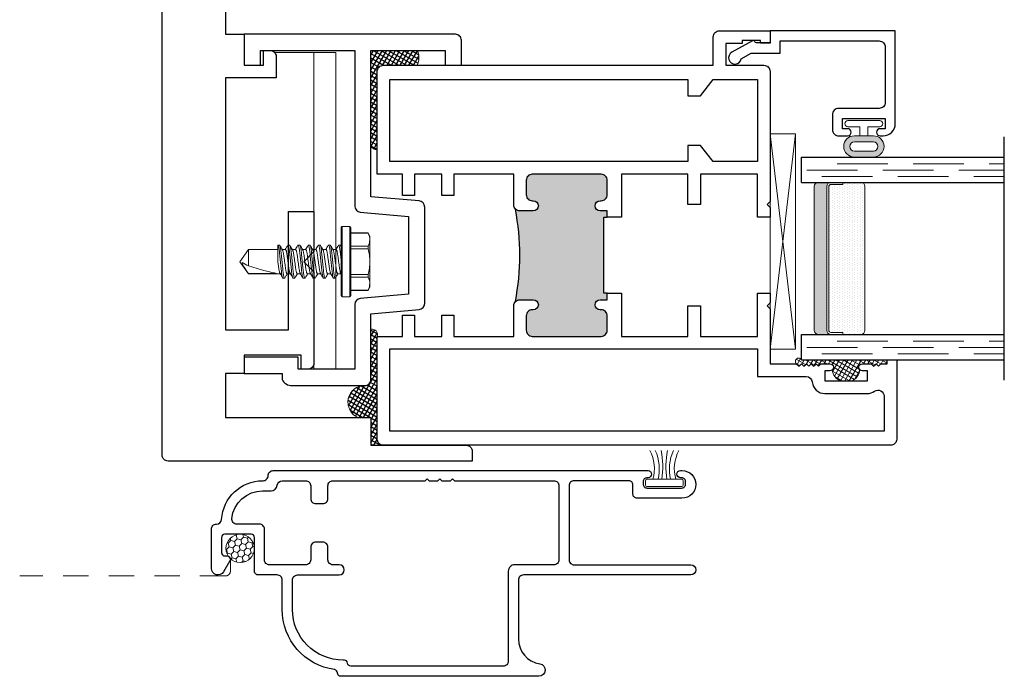
# Model space of a CAD drawing. Units: inches. Extents: x -228 to 672, y -714 to 184.
# Drawn here: x -119 to -114, y -266 to -263 of the extents above; entities that cross this region are included whole.
import ezdxf

# ---------------------------------------------------------------- set-up
doc = ezdxf.new("R2010")
doc.units = ezdxf.units.IN
doc.header["$LTSCALE"] = 0.5
doc.header["$MEASUREMENT"] = 0
doc.linetypes.add('DASHED', pattern=[0.75, 0.5, -0.25])
doc.linetypes.add('DASHED2', pattern=[0.375, 0.25, -0.125])
doc.layers.add('Screen', color=7, linetype='Continuous')
pattern_1 = [(150, (-0.0645, -357), (-0.009375, -0.0162379763), []), (240, (-0.0645, -357), (0.0162379763, -0.009375), [])]

# ---------------------------------------------------------------- blocks, each defined once
blk = doc.blocks.new('M300SD_BRV1028')
blk.add_lwpolyline([(-1.0712, 1.6233, -0.414214), (-1.0412, 1.6533), (0, 1.6533), (0, 1.5), (-0.08, 1.5), (-0.08, 1.5733), (-0.545, 1.5733), (-0.545, 0.8054, -0.388879), (-0.5724, 0.7755), (-0.81, 0.7547), (-0.81, 0.3703), (-0.5724, 0.3495, -0.388879), (-0.545, 0.3196), (-0.545, 0), (-0.266, 0), (-0.266, 0.06), (0, 0.06), (0, -0.02), (-0.186, -0.02), (-0.186, -0.05, -0.301385), (-0.236, -0.08), (-0.595, -0.08, -0.414214), (-0.625, -0.05), (-0.625, 0.2738), (-0.8626, 0.2946, -0.388879), (-0.89, 0.3245), (-0.89, 0.8005, -0.388879), (-0.8626, 0.8304), (-0.625, 0.8512), (-0.625, 1.5733), (-0.9912, 1.5733), (-0.9912, 1.5), (-1.0712, 1.5), (-1.0712, 1.6242)], format="xyb")
blk = doc.blocks.new('HWH SMS 10X0500 TEK')
at = {"lineweight": 5}
for p, q in [((-0.0525, 0), (-0.0525, 0.169)), ((-0.01, 0.174), (-0.0475, 0.174)), ((-0.0475, 0.174), (-0.0475, 0)), ((-0.01, 0), (-0.01, 0.174)), ((-0.005, 0.169), (-0.005, 0)), ((-0.1381, 0.142), (-0.146, 0.125)), ((-0.146, 0.1083), (-0.146, 0.125)), ((-0.146, 0), (-0.146, 0.1083)), ((-0.0525, 0.14), (-0.1389, 0.14)), ((-0.0525, 0.142), (-0.1381, 0.142)), ((-0.1389, 0.0765), (-0.0525, 0.0765)), ((-0.0525, 0.0635), (-0.1389, 0.0635)), ((-0.003, 0.058), (-0.0049, 0.0612)), ((0.0116, 0.06), (-0.0042, 0.06)), ((0.0243, 0.082), (0.0323, 0.082)), ((0.0616, 0.06), (0.0458, 0.06)), ((0.0743, 0.082), (0.0823, 0.082)), ((0.1116, 0.06), (0.0958, 0.06)), ((0.1243, 0.082), (0.1323, 0.082)), ((0.1616, 0.06), (0.1458, 0.06)), ((0.1743, 0.082), (0.1823, 0.082)), ((0.2116, 0.06), (0.1958, 0.06)), ((0.2243, 0.082), (0.2323, 0.082)), ((0.2616, 0.06), (0.2458, 0.06)), ((0.2743, 0.082), (0.2823, 0.082)), ((0.453, 0.06), (0.2958, 0.06)), ((0.3135, 0.0581), (0.453, 0.0581)), ((0.495, 0), (0.453, 0.06)), ((0.453, 0.0581), (0.453, 0.06)), ((-0.146, -0.1083), (-0.146, 0)), ((-0.0525, -0.169), (-0.0525, 0)), ((-0.0475, 0), (-0.0475, -0.174)), ((-0.01, -0.174), (-0.01, 0)), ((-0.005, 0), (-0.005, -0.169)), ((0.453, -0.06), (0.453, 0.0211)), ((0.453, -0.06), (0.495, 0)), ((-0.1389, -0.0635), (-0.0525, -0.0635)), ((-0.0525, -0.0765), (-0.1389, -0.0765)), ((-0.0051, -0.0756), (-0.0019, -0.0809)), ((0.0073, -0.082), (-0.0007, -0.082)), ((0.02, -0.06), (0.0358, -0.06)), ((0.0573, -0.082), (0.0493, -0.082)), ((0.07, -0.06), (0.0858, -0.06)), ((0.1073, -0.082), (0.0993, -0.082)), ((0.12, -0.06), (0.1358, -0.06)), ((0.1573, -0.082), (0.1493, -0.082)), ((0.17, -0.06), (0.1858, -0.06)), ((0.2073, -0.082), (0.1993, -0.082)), ((0.22, -0.06), (0.2358, -0.06)), ((0.2573, -0.082), (0.2493, -0.082)), ((0.27, -0.06), (0.2858, -0.06)), ((0.3073, -0.082), (0.2993, -0.082)), ((0.3067, -0.0817), (0.3075, -0.0802)), ((0.3075, -0.06), (0.453, -0.06)), ((-0.146, -0.125), (-0.146, -0.1083)), ((-0.146, -0.125), (-0.1381, -0.142)), ((-0.1389, -0.14), (-0.0525, -0.14)), ((-0.1381, -0.142), (-0.0525, -0.142)), ((-0.0475, -0.174), (-0.01, -0.174))]:
    blk.add_line(p, q, dxfattribs=at)
for centre, start, end in [((-0.0475, 0.169), 90, 180), ((-0.01, 0.169), 0, 90), ((-0.0475, -0.169), 180, 270), ((-0.01, -0.169), 270, 0)]:
    blk.add_arc(centre, 0.005, start, end, dxfattribs=at)
blk.add_ellipse((0.4863, 0), major_axis=(0.1907, -0.0592), ratio=0.052262, start_param=1.762728, end_param=2.722067, dxfattribs=at)
for points in [[(-0.146, 0.1083), (-0.146, 0.1188), (-0.1433, 0.1295), (-0.1389, 0.14)], [(-0.1389, 0.0765), (-0.1434, 0.087), (-0.146, 0.0976), (-0.146, 0.1083)], [(0.453, 0.0211), (0.4634, 0.0152), (0.4739, 0.0093), (0.4842, 0.0034)], [(-0.146, -0.1083), (-0.146, -0.0977), (-0.1433, -0.087), (-0.1389, -0.0765)], [(-0.1389, -0.14), (-0.1434, -0.1295), (-0.146, -0.1189), (-0.146, -0.1083)]]:
    blk.add_open_spline(points, degree=3, dxfattribs=at)
for points, knots in [([(-0.1389, 0.14), (-0.1386, 0.1407), (-0.1381, 0.1419), (-0.1381, 0.1419), (-0.1381, 0.1418)], [0, 0, 0, 0, 0.60327, 1, 1, 1, 1]), ([(-0.146, 0), (-0.146, 0.0106), (-0.1454, 0.0212), (-0.1429, 0.0424), (-0.1411, 0.0531), (-0.1389, 0.0635)], [0, 0, 0, 0, 0.5, 0.5, 1, 1, 1, 1]), ([(-0.1389, 0.0635), (-0.1384, 0.0661), (-0.1381, 0.0687), (-0.1381, 0.0733), (-0.1384, 0.0752), (-0.1389, 0.0765)], [0, 0, 0, 0, 0.5, 0.5, 1, 1, 1, 1]), ([(-0.003, 0.0578), (-0.0029, 0.0576), (-0.0023, 0.0567), (-0.0013, 0.0537), (0.0001, 0.0487), (0.0014, 0.0425), (0.0026, 0.0353), (0.0037, 0.0274), (0.0049, 0.0188), (0.0062, 0.0096), (0.0075, 0), (0.0088, -0.0096), (0.0101, -0.0188), (0.0113, -0.0274), (0.0124, -0.0353), (0.0136, -0.0425), (0.0149, -0.0487), (0.0163, -0.0537), (0.0176, -0.0573), (0.0189, -0.0596), (0.0196, -0.0599), (0.02, -0.06)], [0, 0, 0, 0, 0.017221, 0.072773, 0.128573, 0.183881, 0.237996, 0.29055, 0.344128, 0.399113, 0.45483, 0.510546, 0.565531, 0.619109, 0.671663, 0.725779, 0.781086, 0.836886, 0.892438, 0.947024, 1, 1, 1, 1]), ([(0.0231, 0.081), (0.0206, 0.0768), (0.0165, 0.0698), (0.0124, 0.0628), (0.0108, 0.06)], [0, 0, 0, 0, 0.6011767, 1, 1, 1, 1]), ([(0.0116, 0.06), (0.012, 0.0599), (0.0127, 0.0596), (0.014, 0.0573), (0.0153, 0.0537), (0.0167, 0.0487), (0.018, 0.0425), (0.0192, 0.0353), (0.0203, 0.0274), (0.0215, 0.0188), (0.0228, 0.0096), (0.0241, 0), (0.0254, -0.0096), (0.0267, -0.0188), (0.0279, -0.0274), (0.029, -0.0353), (0.0302, -0.0425), (0.0315, -0.0487), (0.0329, -0.0537), (0.034, -0.0569), (0.0347, -0.058), (0.0349, -0.0583)], [0, 0, 0, 0, 0.052329, 0.106248, 0.161122, 0.21624, 0.270873, 0.324328, 0.37624, 0.429163, 0.483476, 0.538513, 0.593549, 0.647862, 0.700785, 0.752698, 0.806153, 0.860785, 0.915903, 0.970777, 1, 1, 1, 1]), ([(0.0231, 0.0809), (0.0231, 0.081), (0.0235, 0.082), (0.0239, 0.082), (0.0243, 0.082)], [0, 0, 0, 0, 0.042089, 1, 1, 1, 1]), ([(0.0243, 0.082), (0.0252, 0.082), (0.0263, 0.08), (0.0285, 0.0717), (0.0296, 0.0654), (0.0312, 0.0539), (0.0317, 0.0497), (0.0326, 0.0411), (0.0331, 0.0365), (0.0346, 0.0219), (0.0357, 0.011), (0.0379, -0.011), (0.039, -0.0219), (0.0405, -0.0365), (0.041, -0.0411), (0.0419, -0.0497), (0.0424, -0.0539), (0.044, -0.0654), (0.0451, -0.0717), (0.0473, -0.08), (0.0484, -0.082), (0.0493, -0.082)], [0, 0, 0, 0, 0.125, 0.125, 0.25, 0.25, 0.3125, 0.3125, 0.375, 0.375, 0.5, 0.5, 0.625, 0.625, 0.6875, 0.6875, 0.75, 0.75, 0.875, 0.875, 1, 1, 1, 1]), ([(0.0323, 0.082), (0.0332, 0.082), (0.0343, 0.08), (0.0365, 0.0717), (0.0376, 0.0654), (0.0392, 0.0539), (0.0397, 0.0497), (0.0406, 0.0411), (0.0411, 0.0365), (0.0426, 0.0219), (0.0437, 0.011), (0.0459, -0.011), (0.047, -0.0219), (0.0485, -0.0365), (0.049, -0.0411), (0.0499, -0.0497), (0.0504, -0.0539), (0.052, -0.0654), (0.0531, -0.0717), (0.0553, -0.08), (0.0564, -0.082), (0.0573, -0.082)], [0, 0, 0, 0, 0.125, 0.125, 0.25, 0.25, 0.3125, 0.3125, 0.375, 0.375, 0.5, 0.5, 0.625, 0.625, 0.6875, 0.6875, 0.75, 0.75, 0.875, 0.875, 1, 1, 1, 1]), ([(0.0467, 0.0585), (0.0448, 0.0618), (0.0404, 0.0692), (0.036, 0.0767), (0.0335, 0.0809)], [0, 0, 0, 0, 0.4379491, 1, 1, 1, 1]), ([(0.0467, 0.0583), (0.0469, 0.058), (0.0476, 0.0569), (0.0487, 0.0537), (0.0501, 0.0487), (0.0514, 0.0425), (0.0526, 0.0353), (0.0537, 0.0274), (0.0549, 0.0188), (0.0562, 0.0096), (0.0575, 0), (0.0588, -0.0096), (0.0601, -0.0188), (0.0613, -0.0274), (0.0624, -0.0353), (0.0636, -0.0425), (0.0649, -0.0487), (0.0663, -0.0537), (0.0676, -0.0573), (0.0689, -0.0596), (0.0696, -0.0599), (0.07, -0.06)], [0, 0, 0, 0, 0.029365, 0.084231, 0.139341, 0.193966, 0.247413, 0.299317, 0.352233, 0.406538, 0.461566, 0.516595, 0.5709, 0.623815, 0.67572, 0.729167, 0.783791, 0.838901, 0.893767, 0.947679, 1, 1, 1, 1]), ([(0.0731, 0.0809), (0.0709, 0.0772), (0.0668, 0.0702), (0.0627, 0.0632), (0.0608, 0.06)], [0, 0, 0, 0, 0.537382, 1, 1, 1, 1]), ([(0.0616, 0.06), (0.062, 0.0599), (0.0627, 0.0596), (0.064, 0.0573), (0.0653, 0.0537), (0.0667, 0.0487), (0.068, 0.0425), (0.0692, 0.0353), (0.0703, 0.0274), (0.0715, 0.0188), (0.0728, 0.0096), (0.0741, 0), (0.0754, -0.0096), (0.0767, -0.0188), (0.0779, -0.0274), (0.079, -0.0353), (0.0802, -0.0425), (0.0815, -0.0487), (0.0829, -0.0537), (0.084, -0.057), (0.0847, -0.058), (0.0849, -0.0583)], [0, 0, 0, 0, 0.052316, 0.106222, 0.161083, 0.216187, 0.270806, 0.324248, 0.376147, 0.429057, 0.483357, 0.53838, 0.593403, 0.647702, 0.700613, 0.752512, 0.805954, 0.860573, 0.915677, 0.970538, 1, 1, 1, 1]), ([(0.0731, 0.0808), (0.0731, 0.0809), (0.0735, 0.082), (0.0739, 0.082), (0.0743, 0.082)], [0, 0, 0, 0, 0.068838, 1, 1, 1, 1]), ([(0.0743, 0.082), (0.0752, 0.082), (0.0763, 0.08), (0.0785, 0.0717), (0.0796, 0.0654), (0.0812, 0.0539), (0.0817, 0.0497), (0.0826, 0.0411), (0.0831, 0.0365), (0.0846, 0.0219), (0.0857, 0.011), (0.0879, -0.011), (0.089, -0.0219), (0.0905, -0.0365), (0.091, -0.0411), (0.0919, -0.0497), (0.0924, -0.0539), (0.094, -0.0654), (0.0951, -0.0717), (0.0973, -0.08), (0.0984, -0.082), (0.0993, -0.082)], [0, 0, 0, 0, 0.125, 0.125, 0.25, 0.25, 0.3125, 0.3125, 0.375, 0.375, 0.5, 0.5, 0.625, 0.625, 0.6875, 0.6875, 0.75, 0.75, 0.875, 0.875, 1, 1, 1, 1]), ([(0.0823, 0.082), (0.0832, 0.082), (0.0843, 0.08), (0.0865, 0.0717), (0.0876, 0.0654), (0.0892, 0.0539), (0.0897, 0.0497), (0.0906, 0.0411), (0.0911, 0.0365), (0.0926, 0.0219), (0.0937, 0.011), (0.0959, -0.011), (0.097, -0.0219), (0.0985, -0.0365), (0.099, -0.0411), (0.0999, -0.0497), (0.1004, -0.0539), (0.102, -0.0654), (0.1031, -0.0717), (0.1053, -0.08), (0.1064, -0.082), (0.1073, -0.082)], [0, 0, 0, 0, 0.125, 0.125, 0.25, 0.25, 0.3125, 0.3125, 0.375, 0.375, 0.5, 0.5, 0.625, 0.625, 0.6875, 0.6875, 0.75, 0.75, 0.875, 0.875, 1, 1, 1, 1]), ([(0.0967, 0.0585), (0.0945, 0.0622), (0.0901, 0.0697), (0.0857, 0.0772), (0.0835, 0.0809)], [0, 0, 0, 0, 0.49894, 1, 1, 1, 1]), ([(0.0967, 0.0583), (0.097, 0.0579), (0.0976, 0.0569), (0.0987, 0.0537), (0.1001, 0.0487), (0.1014, 0.0425), (0.1026, 0.0353), (0.1037, 0.0274), (0.1049, 0.0188), (0.1062, 0.0096), (0.1075, 0), (0.1088, -0.0096), (0.1101, -0.0188), (0.1113, -0.0274), (0.1124, -0.0353), (0.1136, -0.0425), (0.1149, -0.0487), (0.1163, -0.0537), (0.1176, -0.0573), (0.1189, -0.0596), (0.1196, -0.0599), (0.12, -0.06)], [0, 0, 0, 0, 0.028899, 0.083791, 0.138928, 0.193578, 0.247051, 0.29898, 0.351921, 0.406253, 0.461307, 0.516362, 0.570693, 0.623634, 0.675564, 0.729037, 0.783687, 0.838824, 0.893716, 0.947654, 1, 1, 1, 1]), ([(0.1231, 0.0809), (0.1209, 0.0772), (0.1168, 0.0702), (0.1127, 0.0632), (0.1108, 0.06)], [0, 0, 0, 0, 0.537594, 1, 1, 1, 1]), ([(0.1116, 0.06), (0.112, 0.0599), (0.1127, 0.0596), (0.114, 0.0573), (0.1153, 0.0537), (0.1167, 0.0487), (0.118, 0.0425), (0.1192, 0.0353), (0.1203, 0.0274), (0.1215, 0.0188), (0.1228, 0.0096), (0.1241, 0), (0.1254, -0.0096), (0.1267, -0.0188), (0.1279, -0.0274), (0.129, -0.0353), (0.1302, -0.0425), (0.1315, -0.0487), (0.1329, -0.0537), (0.134, -0.0569), (0.1346, -0.058), (0.1349, -0.0583)], [0, 0, 0, 0, 0.052342, 0.106276, 0.161164, 0.216297, 0.270943, 0.324412, 0.376338, 0.429275, 0.483602, 0.538653, 0.593703, 0.64803, 0.700968, 0.752893, 0.806362, 0.861008, 0.916141, 0.971029, 1, 1, 1, 1]), ([(0.1231, 0.0809), (0.1231, 0.0809), (0.1235, 0.082), (0.1239, 0.082), (0.1243, 0.082)], [0, 0, 0, 0, 0.062771, 1, 1, 1, 1]), ([(0.1243, 0.082), (0.1252, 0.082), (0.1263, 0.08), (0.1285, 0.0717), (0.1296, 0.0654), (0.1312, 0.0539), (0.1317, 0.0497), (0.1326, 0.0411), (0.1331, 0.0365), (0.1346, 0.0219), (0.1357, 0.011), (0.1379, -0.011), (0.139, -0.0219), (0.1405, -0.0365), (0.141, -0.0411), (0.1419, -0.0497), (0.1424, -0.0539), (0.144, -0.0654), (0.1451, -0.0717), (0.1473, -0.08), (0.1484, -0.082), (0.1493, -0.082)], [0, 0, 0, 0, 0.125, 0.125, 0.25, 0.25, 0.3125, 0.3125, 0.375, 0.375, 0.5, 0.5, 0.625, 0.625, 0.6875, 0.6875, 0.75, 0.75, 0.875, 0.875, 1, 1, 1, 1]), ([(0.1323, 0.082), (0.1332, 0.082), (0.1343, 0.08), (0.1365, 0.0717), (0.1376, 0.0654), (0.1392, 0.0539), (0.1397, 0.0497), (0.1406, 0.0411), (0.1411, 0.0365), (0.1426, 0.0219), (0.1437, 0.011), (0.1459, -0.011), (0.147, -0.0219), (0.1485, -0.0365), (0.149, -0.0411), (0.1499, -0.0497), (0.1504, -0.0539), (0.152, -0.0654), (0.1531, -0.0717), (0.1553, -0.08), (0.1564, -0.082), (0.1573, -0.082)], [0, 0, 0, 0, 0.125, 0.125, 0.25, 0.25, 0.3125, 0.3125, 0.375, 0.375, 0.5, 0.5, 0.625, 0.625, 0.6875, 0.6875, 0.75, 0.75, 0.875, 0.875, 1, 1, 1, 1]), ([(0.1467, 0.0585), (0.1463, 0.0591), (0.1456, 0.0603), (0.1443, 0.0625), (0.1428, 0.0649), (0.1412, 0.0676), (0.1395, 0.0706), (0.1376, 0.0739), (0.1355, 0.0774), (0.1342, 0.0797), (0.1335, 0.0809)], [0, 0, 0, 0, 0.10406, 0.206191, 0.309847, 0.419217, 0.538788, 0.672906, 0.825505, 1, 1, 1, 1]), ([(0.1467, 0.0583), (0.1469, 0.058), (0.1476, 0.0569), (0.1487, 0.0537), (0.1501, 0.0487), (0.1514, 0.0425), (0.1526, 0.0353), (0.1537, 0.0274), (0.1549, 0.0188), (0.1562, 0.0096), (0.1575, 0), (0.1588, -0.0096), (0.1601, -0.0188), (0.1613, -0.0274), (0.1624, -0.0353), (0.1636, -0.0425), (0.1649, -0.0487), (0.1663, -0.0537), (0.1676, -0.0573), (0.1689, -0.0596), (0.1696, -0.0599), (0.17, -0.06)], [0, 0, 0, 0, 0.0294, 0.084264, 0.139372, 0.193994, 0.247439, 0.299342, 0.352256, 0.406559, 0.461585, 0.516612, 0.570915, 0.623829, 0.675732, 0.729177, 0.783799, 0.838907, 0.893771, 0.947681, 1, 1, 1, 1]), ([(0.1731, 0.0809), (0.1709, 0.0772), (0.1668, 0.0702), (0.1627, 0.0632), (0.1608, 0.06)], [0, 0, 0, 0, 0.537211, 1, 1, 1, 1]), ([(0.1616, 0.06), (0.162, 0.0599), (0.1627, 0.0596), (0.164, 0.0573), (0.1653, 0.0537), (0.1667, 0.0487), (0.168, 0.0425), (0.1692, 0.0353), (0.1703, 0.0274), (0.1715, 0.0188), (0.1728, 0.0096), (0.1741, 0), (0.1754, -0.0096), (0.1767, -0.0188), (0.1779, -0.0274), (0.179, -0.0353), (0.1802, -0.0425), (0.1815, -0.0487), (0.1829, -0.0537), (0.184, -0.057), (0.1847, -0.058), (0.1849, -0.0584)], [0, 0, 0, 0, 0.052242, 0.106073, 0.160856, 0.215883, 0.270424, 0.323791, 0.375617, 0.428453, 0.482676, 0.537622, 0.592567, 0.64679, 0.699626, 0.751453, 0.804819, 0.859361, 0.914388, 0.969171, 1, 1, 1, 1]), ([(0.1731, 0.0808), (0.1731, 0.0809), (0.1735, 0.082), (0.1739, 0.082), (0.1743, 0.082)], [0, 0, 0, 0, 0.064063, 1, 1, 1, 1]), ([(0.1743, 0.082), (0.1752, 0.082), (0.1763, 0.08), (0.1785, 0.0717), (0.1796, 0.0654), (0.1812, 0.0539), (0.1817, 0.0497), (0.1826, 0.0411), (0.1831, 0.0365), (0.1846, 0.0219), (0.1857, 0.011), (0.1879, -0.011), (0.189, -0.0219), (0.1905, -0.0365), (0.191, -0.0411), (0.1919, -0.0497), (0.1924, -0.0539), (0.194, -0.0654), (0.1951, -0.0717), (0.1973, -0.08), (0.1984, -0.082), (0.1993, -0.082)], [0, 0, 0, 0, 0.125, 0.125, 0.25, 0.25, 0.3125, 0.3125, 0.375, 0.375, 0.5, 0.5, 0.625, 0.625, 0.6875, 0.6875, 0.75, 0.75, 0.875, 0.875, 1, 1, 1, 1]), ([(0.1823, 0.082), (0.1832, 0.082), (0.1843, 0.08), (0.1865, 0.0717), (0.1876, 0.0654), (0.1892, 0.0539), (0.1897, 0.0497), (0.1906, 0.0411), (0.1911, 0.0365), (0.1926, 0.0219), (0.1937, 0.011), (0.1959, -0.011), (0.197, -0.0219), (0.1985, -0.0365), (0.199, -0.0411), (0.1999, -0.0497), (0.2004, -0.0539), (0.202, -0.0654), (0.2031, -0.0717), (0.2053, -0.08), (0.2064, -0.082), (0.2073, -0.082)], [0, 0, 0, 0, 0.125, 0.125, 0.25, 0.25, 0.3125, 0.3125, 0.375, 0.375, 0.5, 0.5, 0.625, 0.625, 0.6875, 0.6875, 0.75, 0.75, 0.875, 0.875, 1, 1, 1, 1]), ([(0.1967, 0.0585), (0.1945, 0.0622), (0.1901, 0.0697), (0.1857, 0.0772), (0.1835, 0.0809)], [0, 0, 0, 0, 0.498951, 1, 1, 1, 1]), ([(0.1967, 0.0583), (0.1969, 0.058), (0.1976, 0.0569), (0.1987, 0.0537), (0.2001, 0.0487), (0.2014, 0.0425), (0.2026, 0.0353), (0.2037, 0.0274), (0.2049, 0.0188), (0.2062, 0.0096), (0.2075, 0), (0.2088, -0.0096), (0.2101, -0.0188), (0.2113, -0.0274), (0.2124, -0.0353), (0.2136, -0.0425), (0.2149, -0.0487), (0.2163, -0.0537), (0.2176, -0.0573), (0.2189, -0.0596), (0.2196, -0.0599), (0.22, -0.06)], [0, 0, 0, 0, 0.029027, 0.083912, 0.139041, 0.193684, 0.24715, 0.299073, 0.352007, 0.406331, 0.461378, 0.516426, 0.57075, 0.623684, 0.675607, 0.729073, 0.783716, 0.838845, 0.89373, 0.947661, 1, 1, 1, 1]), ([(0.2231, 0.0809), (0.2209, 0.0772), (0.2168, 0.0702), (0.2127, 0.0632), (0.2108, 0.06)], [0, 0, 0, 0, 0.53713, 1, 1, 1, 1]), ([(0.2116, 0.06), (0.212, 0.0599), (0.2127, 0.0596), (0.214, 0.0573), (0.2153, 0.0537), (0.2167, 0.0487), (0.218, 0.0425), (0.2192, 0.0353), (0.2203, 0.0274), (0.2215, 0.0188), (0.2228, 0.0096), (0.2241, 0), (0.2254, -0.0096), (0.2267, -0.0188), (0.2279, -0.0274), (0.229, -0.0353), (0.2302, -0.0425), (0.2315, -0.0487), (0.2329, -0.0537), (0.234, -0.0569), (0.2346, -0.058), (0.2349, -0.0583)], [0, 0, 0, 0, 0.052331, 0.106254, 0.16113, 0.216251, 0.270886, 0.324343, 0.376258, 0.429184, 0.4835, 0.538539, 0.593578, 0.647894, 0.70082, 0.752735, 0.806192, 0.860827, 0.915948, 0.970824, 1, 1, 1, 1]), ([(0.2231, 0.0809), (0.2231, 0.0809), (0.2235, 0.082), (0.2239, 0.082), (0.2243, 0.082)], [0, 0, 0, 0, 0.048291, 1, 1, 1, 1]), ([(0.2243, 0.082), (0.2252, 0.082), (0.2263, 0.08), (0.2285, 0.0717), (0.2296, 0.0654), (0.2312, 0.0539), (0.2317, 0.0497), (0.2326, 0.0411), (0.2331, 0.0365), (0.2346, 0.0219), (0.2357, 0.011), (0.2379, -0.011), (0.239, -0.0219), (0.2405, -0.0365), (0.241, -0.0411), (0.2419, -0.0497), (0.2424, -0.0539), (0.244, -0.0654), (0.2451, -0.0717), (0.2473, -0.08), (0.2484, -0.082), (0.2493, -0.082)], [0, 0, 0, 0, 0.125, 0.125, 0.25, 0.25, 0.3125, 0.3125, 0.375, 0.375, 0.5, 0.5, 0.625, 0.625, 0.6875, 0.6875, 0.75, 0.75, 0.875, 0.875, 1, 1, 1, 1]), ([(0.2323, 0.082), (0.2332, 0.082), (0.2343, 0.08), (0.2365, 0.0717), (0.2376, 0.0654), (0.2392, 0.0539), (0.2397, 0.0497), (0.2406, 0.0411), (0.2411, 0.0365), (0.2426, 0.0219), (0.2437, 0.011), (0.2459, -0.011), (0.247, -0.0219), (0.2485, -0.0365), (0.249, -0.0411), (0.2499, -0.0497), (0.2504, -0.0539), (0.252, -0.0654), (0.2531, -0.0717), (0.2553, -0.08), (0.2564, -0.082), (0.2573, -0.082)], [0, 0, 0, 0, 0.125, 0.125, 0.25, 0.25, 0.3125, 0.3125, 0.375, 0.375, 0.5, 0.5, 0.625, 0.625, 0.6875, 0.6875, 0.75, 0.75, 0.875, 0.875, 1, 1, 1, 1]), ([(0.2467, 0.0585), (0.2448, 0.0618), (0.2403, 0.0693), (0.236, 0.0768), (0.2335, 0.081)], [0, 0, 0, 0, 0.438014, 1, 1, 1, 1]), ([(0.2467, 0.0584), (0.2469, 0.058), (0.2476, 0.057), (0.2487, 0.0537), (0.2501, 0.0487), (0.2514, 0.0425), (0.2526, 0.0353), (0.2537, 0.0274), (0.2549, 0.0188), (0.2562, 0.0096), (0.2575, 0), (0.2588, -0.0096), (0.2601, -0.0188), (0.2613, -0.0274), (0.2624, -0.0353), (0.2636, -0.0425), (0.2649, -0.0487), (0.2663, -0.0537), (0.2676, -0.0573), (0.2689, -0.0596), (0.2696, -0.0599), (0.27, -0.06)], [0, 0, 0, 0, 0.0307244, 0.0855135, 0.1405464, 0.195094, 0.2484663, 0.3002983, 0.3531398, 0.4073688, 0.4623201, 0.5172715, 0.5715005, 0.624342, 0.676174, 0.7295463, 0.7840939, 0.8391268, 0.8939159, 0.9477521, 1, 1, 1, 1]), ([(0.2731, 0.0809), (0.2706, 0.0767), (0.2665, 0.0697), (0.2624, 0.0628), (0.2608, 0.06)], [0, 0, 0, 0, 0.602741, 1, 1, 1, 1]), ([(0.2616, 0.06), (0.262, 0.0599), (0.2627, 0.0596), (0.264, 0.0573), (0.2653, 0.0537), (0.2667, 0.0487), (0.268, 0.0425), (0.2692, 0.0353), (0.2703, 0.0274), (0.2715, 0.0188), (0.2728, 0.0096), (0.2741, 0), (0.2754, -0.0096), (0.2767, -0.0188), (0.2779, -0.0274), (0.279, -0.0353), (0.2802, -0.0425), (0.2815, -0.0487), (0.2829, -0.0537), (0.284, -0.0569), (0.2847, -0.058), (0.2849, -0.0583)], [0, 0, 0, 0, 0.052322, 0.106235, 0.161102, 0.216213, 0.270838, 0.324287, 0.376192, 0.429109, 0.483415, 0.538445, 0.593474, 0.64778, 0.700697, 0.752603, 0.806051, 0.860676, 0.915787, 0.970654, 1, 1, 1, 1]), ([(0.2731, 0.0809), (0.2731, 0.0809), (0.2735, 0.082), (0.2739, 0.082), (0.2743, 0.082)], [0, 0, 0, 0, 0.059183, 1, 1, 1, 1]), ([(0.2743, 0.082), (0.2752, 0.082), (0.2763, 0.08), (0.2785, 0.0717), (0.2796, 0.0654), (0.2812, 0.0539), (0.2817, 0.0497), (0.2826, 0.0411), (0.2831, 0.0365), (0.2846, 0.0219), (0.2857, 0.011), (0.2879, -0.011), (0.289, -0.0219), (0.2905, -0.0365), (0.291, -0.0411), (0.2919, -0.0497), (0.2924, -0.0539), (0.294, -0.0654), (0.2951, -0.0717), (0.2973, -0.08), (0.2984, -0.082), (0.2993, -0.082)], [0, 0, 0, 0, 0.125, 0.125, 0.25, 0.25, 0.3125, 0.3125, 0.375, 0.375, 0.5, 0.5, 0.625, 0.625, 0.6875, 0.6875, 0.75, 0.75, 0.875, 0.875, 1, 1, 1, 1]), ([(0.2823, 0.082), (0.2832, 0.082), (0.2843, 0.08), (0.2865, 0.0717), (0.2876, 0.0654), (0.2892, 0.0539), (0.2897, 0.0497), (0.2906, 0.0411), (0.2911, 0.0365), (0.2926, 0.0219), (0.2937, 0.011), (0.2959, -0.011), (0.297, -0.0219), (0.2985, -0.0365), (0.299, -0.0411), (0.2999, -0.0497), (0.3004, -0.0539), (0.302, -0.0654), (0.3031, -0.0717), (0.3053, -0.08), (0.3064, -0.082), (0.3073, -0.082)], [0, 0, 0, 0, 0.125, 0.125, 0.25, 0.25, 0.3125, 0.3125, 0.375, 0.375, 0.5, 0.5, 0.625, 0.625, 0.6875, 0.6875, 0.75, 0.75, 0.875, 0.875, 1, 1, 1, 1]), ([(0.2967, 0.0585), (0.2945, 0.0622), (0.2901, 0.0697), (0.2857, 0.0772), (0.2835, 0.0809)], [0, 0, 0, 0, 0.498974, 1, 1, 1, 1]), ([(0.2967, 0.0583), (0.2969, 0.058), (0.2976, 0.0569), (0.2987, 0.0537), (0.3001, 0.0487), (0.3014, 0.0425), (0.3026, 0.0353), (0.3037, 0.0274), (0.3049, 0.0188), (0.3062, 0.0096), (0.3071, 0.0032), (0.3075, 0)], [0, 0, 0, 0, 0.063451, 0.182342, 0.301761, 0.420128, 0.535944, 0.648418, 0.763082, 0.880757, 1, 1, 1, 1]), ([(0.453, 0.0581), (0.4589, 0.0494), (0.4648, 0.0406), (0.4732, 0.0273), (0.476, 0.0228), (0.4798, 0.0158), (0.481, 0.0135), (0.483, 0.0086), (0.4838, 0.0061), (0.4842, 0.0034)], [0, 0, 0, 0, 0.5, 0.5, 0.75, 0.75, 0.875, 0.875, 1, 1, 1, 1]), ([(-0.1389, -0.0635), (-0.1411, -0.053), (-0.1429, -0.0424), (-0.1454, -0.0212), (-0.146, -0.0106), (-0.146, 0)], [0, 0, 0, 0, 0.5, 0.5, 1, 1, 1, 1]), ([(-0.005, -0.002), (-0.0039, -0.0128), (-0.0028, -0.0235), (-0.0014, -0.0377), (-0.0009, -0.0421), (0, -0.0506), (0.0005, -0.0547), (0.0021, -0.0659), (0.0032, -0.072), (0.0054, -0.0801), (0.0064, -0.082), (0.0073, -0.082)], [0, 0, 0, 0, 0.25, 0.25, 0.375, 0.375, 0.5, 0.5, 0.75, 0.75, 1, 1, 1, 1]), ([(0.3075, -0.0802), (0.3075, -0.08), (0.3075, -0.0792), (0.3075, -0.0773), (0.3075, -0.0738), (0.3075, -0.0693), (0.3075, -0.064), (0.3075, -0.0582), (0.3075, -0.05), (0.3075, -0.041), (0.3075, -0.0333), (0.3075, -0.0274), (0.3075, -0.0213), (0.3075, -0.0146), (0.3075, -0.0074), (0.3075, -0.0025), (0.3075, 0)], [0, 0, 0, 0, 0.032776, 0.094028, 0.155279, 0.272535, 0.333011, 0.393487, 0.507866, 0.625587, 0.682698, 0.739785, 0.799188, 0.858589, 0.928714, 1, 1, 1, 1]), ([(-0.1389, -0.0765), (-0.1384, -0.0752), (-0.1381, -0.0733), (-0.1381, -0.0687), (-0.1384, -0.0661), (-0.1389, -0.0635)], [0, 0, 0, 0, 0.5, 0.5, 1, 1, 1, 1]), ([(-0.005, -0.0704), (-0.0042, -0.0742), (-0.0035, -0.0772), (-0.002, -0.0811), (-0.0013, -0.082), (-0.0007, -0.082)], [0, 0, 0, 0, 0.5, 0.5, 1, 1, 1, 1]), ([(0.0073, -0.082), (0.0077, -0.082), (0.0081, -0.082), (0.0085, -0.081), (0.0085, -0.0809)], [0, 0, 0, 0, 0.954126, 1, 1, 1, 1]), ([(0.0085, -0.081), (0.0107, -0.0772), (0.0148, -0.0702), (0.0189, -0.0632), (0.0208, -0.06)], [0, 0, 0, 0, 0.535866, 1, 1, 1, 1]), ([(0.0349, -0.0585), (0.0371, -0.0622), (0.0415, -0.0697), (0.0459, -0.0772), (0.0481, -0.0809)], [0, 0, 0, 0, 0.498915, 1, 1, 1, 1]), ([(0.0573, -0.082), (0.0577, -0.082), (0.0581, -0.082), (0.0585, -0.0809), (0.0585, -0.0808)], [0, 0, 0, 0, 0.93246, 1, 1, 1, 1]), ([(0.0585, -0.0809), (0.0607, -0.0772), (0.0648, -0.0702), (0.0689, -0.0632), (0.0708, -0.06)], [0, 0, 0, 0, 0.537503, 1, 1, 1, 1]), ([(0.0849, -0.0585), (0.0853, -0.0591), (0.086, -0.0603), (0.0873, -0.0625), (0.0887, -0.0649), (0.0904, -0.0676), (0.0921, -0.0706), (0.094, -0.0739), (0.096, -0.0774), (0.0974, -0.0797), (0.0981, -0.0809)], [0, 0, 0, 0, 0.104246, 0.206164, 0.309344, 0.418172, 0.537354, 0.671429, 0.824474, 1, 1, 1, 1]), ([(0.1073, -0.082), (0.1077, -0.082), (0.1081, -0.082), (0.1085, -0.0809), (0.1085, -0.0809)], [0, 0, 0, 0, 0.938478, 1, 1, 1, 1]), ([(0.1085, -0.0809), (0.1107, -0.0772), (0.1148, -0.0702), (0.1189, -0.0632), (0.1208, -0.06)], [0, 0, 0, 0, 0.537473, 1, 1, 1, 1]), ([(0.1349, -0.0585), (0.1371, -0.0622), (0.1415, -0.0697), (0.1459, -0.0771), (0.1481, -0.0809)], [0, 0, 0, 0, 0.498953, 1, 1, 1, 1]), ([(0.1573, -0.082), (0.1577, -0.082), (0.1581, -0.082), (0.1585, -0.0809), (0.1585, -0.0808)], [0, 0, 0, 0, 0.934179, 1, 1, 1, 1]), ([(0.1585, -0.0809), (0.1607, -0.0772), (0.1648, -0.0702), (0.1689, -0.0632), (0.1708, -0.06)], [0, 0, 0, 0, 0.537246, 1, 1, 1, 1]), ([(0.1849, -0.0585), (0.1871, -0.0623), (0.1915, -0.0697), (0.1959, -0.0772), (0.1981, -0.081)], [0, 0, 0, 0, 0.499004, 1, 1, 1, 1]), ([(0.2073, -0.082), (0.2077, -0.082), (0.2081, -0.082), (0.2085, -0.081), (0.2085, -0.0809)], [0, 0, 0, 0, 0.9575384, 1, 1, 1, 1]), ([(0.2085, -0.081), (0.2107, -0.0772), (0.2148, -0.0702), (0.2189, -0.0632), (0.2208, -0.06)], [0, 0, 0, 0, 0.536864, 1, 1, 1, 1]), ([(0.2349, -0.0585), (0.2371, -0.0622), (0.2415, -0.0697), (0.2459, -0.0771), (0.2481, -0.0809)], [0, 0, 0, 0, 0.498976, 1, 1, 1, 1]), ([(0.2573, -0.082), (0.2577, -0.082), (0.2581, -0.082), (0.2585, -0.0809), (0.2585, -0.0809)], [0, 0, 0, 0, 0.9391075, 1, 1, 1, 1]), ([(0.2585, -0.0809), (0.261, -0.0767), (0.2651, -0.0697), (0.2692, -0.0628), (0.2708, -0.06)], [0, 0, 0, 0, 0.602751, 1, 1, 1, 1]), ([(0.2849, -0.0585), (0.2871, -0.0622), (0.2915, -0.0697), (0.2959, -0.0772), (0.2981, -0.0809)], [0, 0, 0, 0, 0.498941, 1, 1, 1, 1]), ([(-0.1381, -0.1418), (-0.1381, -0.1419), (-0.138, -0.1421), (-0.1384, -0.1412), (-0.1388, -0.1403), (-0.1389, -0.14)], [0, 0, 0, 0, 0.2066622, 0.7972298, 1, 1, 1, 1])]:
    blk.add_open_spline(points, degree=3, knots=knots, dxfattribs=at)
blk = doc.blocks.new('MSD_M21580_frame meeting rail')
blk.add_lwpolyline([(0.344, 0.375), (0.344, 0.445), (0.625, 0.445), (0.625, 0.355), (0.718, 0.355), (0.718, 0.137), (0, 0.137), (0, 0), (-0.47, 0, 0.414214), (-0.5, -0.03), (-0.5, -0.078), (1.001, -0.078, 0.414214), (1.031, -0.048), (1.031, 2.399, 0.414214), (1.001, 2.429), (0.5945, 2.429, 1), (0.5945, 2.394), (0.632, 2.394), (0.632, 2.344), (0.322, 2.344), (0.322, 2.394), (0.3595, 2.394, 1), (0.3595, 2.429), (0.031, 2.429, 0.767327), (0.0155, 2.3712), (0.2721, 2.223, 0.131652), (0.2871, 2.219), (0.718, 2.219), (0.718, 2.0283), (0.625, 2.0283), (0.625, 1.875), (0.53, 1.875), (0.53, 1.9483), (0.498, 1.9483, 0.414214), (0.468, 1.9183), (0.468, 1.813), (0.718, 1.813), (0.718, 0.57), (0.407, 0.57), (0.407, 1.1528), (0.282, 1.1528), (0.282, 0.956), (0.332, 0.906), (0.282, 0.856), (0.282, 0.405, 0.414214), (0.312, 0.375)], format="xyb", close=True)
blk = doc.blocks.new('MSD_M22047_panel fixed rail')
h = blk.add_hatch(color=256)
h.dxf.hatch_style = 1
h.paths.add_polyline_path([(1.3375, -0.765, 0.414214), (1.3075, -0.735), (1.2365, -0.735, 0.443508), (1.2064, -0.7677, -1.046389), (1.1565, -0.77), (1.1565, -0.703, -0.198912), (1.1653, -0.6818, -0.093127), (0.7097, -0.6818, -0.198912), (0.7185, -0.703), (0.7185, -0.77, -1), (0.6685, -0.77), (0.6685, -0.765, 0.414214), (0.6385, -0.735), (0.5675, -0.735, 0.414214), (0.5375, -0.765), (0.5375, -1.105, 0.414214), (0.5675, -1.135), (0.6385, -1.135, 0.443508), (0.6686, -1.1022, -1.046389), (0.7185, -1.1), (0.7185, -1.135), (0.75, -1.135), (0.75, -1.1175), (1.125, -1.1175), (1.125, -1.135), (1.1565, -1.135), (1.1565, -1.1, -1), (1.2065, -1.1), (1.2065, -1.105, 0.414214), (1.2365, -1.135), (1.3075, -1.135, 0.414214), (1.3375, -1.105)])
for points in [[(0.75, -1.205), (0.5375, -1.205), (0.5375, -1.533), (0.6875, -1.533), (0.6875, -1.595), (0.5375, -1.595), (0.5375, -1.876), (0.75, -1.876), (0.75, -1.938), (0.7025, -1.938), (0.6875, -1.923), (0.6725, -1.938), (0.4023, -1.938), (0.4023, -2.069), (0.3903, -2.081), (0.4023, -2.093), (0.3903, -2.105), (0.4023, -2.117), (0.3903, -2.129), (0.4023, -2.141), (0.3903, -2.153), (0.4023, -2.165), (0.3903, -2.177), (0.4023, -2.189), (0.4023, -2.233, -0.414991), (0.3847, -2.2505, -0.414991), (0.3672, -2.233), (0.3672, -2.208), (0.3172, -2.208), (0.3172, -2.418), (0.3672, -2.418), (0.3672, -2.393, -0.414991), (0.3847, -2.3755, -0.414991), (0.4023, -2.393), (0.4023, -2.437), (0.3903, -2.449), (0.4023, -2.461), (0.3903, -2.473), (0.4023, -2.485), (0.4023, -2.516), (0.4219, -2.516), (0.4219, -2.563), (0.03, -2.563, -0.414214), (0, -2.533), (0, -0.03, -0.414214), (0.03, 0), (0.5375, 0), (0.5375, -0.125), (0.6422, -0.125), (0.6422, -0.184), (0.5375, -0.184), (0.5375, -0.319), (0.6422, -0.319), (0.6422, -0.3781), (0.5375, -0.3781), (0.5375, -0.673), (0.6885, -0.673, -0.414214), (0.7185, -0.703), (0.7185, -0.77, -1), (0.6685, -0.77), (0.6685, -0.765, 0.414214), (0.6385, -0.735), (0.5675, -0.735, 0.414214), (0.5375, -0.765), (0.5375, -1.105, 0.414214), (0.5675, -1.135), (0.6385, -1.135, 0.414214), (0.6685, -1.105), (0.6685, -1.1, -1), (0.7185, -1.1), (0.7185, -1.135), (0.75, -1.135)], [(1.125, -1.876), (1.3375, -1.876), (1.3375, -1.595), (1.1875, -1.595), (1.1875, -1.533), (1.3375, -1.533), (1.3375, -1.205), (1.125, -1.205), (1.125, -1.135), (1.1565, -1.135), (1.1565, -1.1, -1), (1.2065, -1.1), (1.2065, -1.105, 0.414214), (1.2365, -1.135), (1.3075, -1.135, 0.414214), (1.3375, -1.105), (1.3375, -0.765, 0.414214), (1.3075, -0.735), (1.2365, -0.735, 0.414214), (1.2065, -0.765), (1.2065, -0.77, -1), (1.1565, -0.77), (1.1565, -0.703, -0.414214), (1.1865, -0.673), (1.3375, -0.673), (1.3375, -0.3781), (1.2328, -0.3781), (1.2328, -0.3191), (1.3375, -0.3191), (1.3375, -0.184), (1.2328, -0.184), (1.2328, -0.125), (1.3375, -0.125), (1.3375, 0), (1.845, 0, -0.414214), (1.875, -0.03), (1.875, -1.658), (2.015, -1.658, -0.414214), (2.045, -1.688), (2.045, -1.938), (1.985, -1.938), (1.985, -1.891), (1.998, -1.891), (1.998, -1.801), (1.983, -1.801), (1.983, -1.72), (1.875, -1.72), (1.875, -1.908, -0.414214), (1.845, -1.938), (1.2025, -1.938), (1.1875, -1.923), (1.1725, -1.938), (1.125, -1.938)], [(0.07, -0.062), (0.4755, -0.062), (0.4755, -1.876), (0.3399, -1.876), (0.3399, -2.1163, -0.391308), (0.3123, -2.1462, 0.391308), (0.2552, -2.208), (0.2552, -2.418, 0.1547), (0.2665, -2.4537, -0.607865), (0.242, -2.501), (0.07, -2.501)]]:
    blk.add_lwpolyline(points, format="xyb", close=True)
blk.add_lwpolyline([(1.805, -1.876), (1.3995, -1.876), (1.3995, -1.658), (1.4795, -1.595), (1.4795, -1.533), (1.3995, -1.533), (1.3995, -0.062), (1.805, -0.062), (1.805, -1.533), (1.725, -1.533), (1.725, -1.595), (1.805, -1.658)], close=True)
blk.add_lwpolyline([(0.75, -1.135), (0.75, -1.1175), (1.125, -1.1175), (1.125, -1.135)])
blk.add_arc((0.9375, 0.5306), 1.2336, 259.3591, 280.6409)
blk = doc.blocks.new('E600-1IG_SS')
at = {"lineweight": 5}
h = blk.add_hatch(dxfattribs=at)
h.set_pattern_fill('DOTS', color=256, scale=0.2)
h.paths.add_polyline_path([(0.875, 0.292, 0.4142136), (0.855, 0.312), (0.145, 0.312, 0.4142136), (0.125, 0.292), (0.125, 0.204), (0.135, 0.204), (0.135, 0.144, 0.4142136), (0.145, 0.134), (0.855, 0.134, 0.4142136), (0.865, 0.144), (0.865, 0.204), (0.875, 0.204)])
h = blk.add_hatch(color=256)
h.dxf.hatch_style = 1
h.paths.add_polyline_path([(0.875, 0.144, -0.4142136), (0.855, 0.124), (0.145, 0.124, -0.4142136), (0.125, 0.144), (0.125, 0.082, 0.4142136), (0.145, 0.062), (0.855, 0.062, 0.4142136), (0.875, 0.082)])
for p, q in [((-0.1, 1), (1.1, 1)), ((0, 0), (0, 1)), ((0.125, 0), (0.125, 1)), ((0.875, 0), (0.875, 1)), ((1, 0), (1, 1)), ((0, 0), (0.125, 0)), ((0.875, 0), (1, 0))]:
    blk.add_line(p, q)
at = {"linetype": 'DASHED', "lineweight": 9}
for p, q in [((0.02875, 0.1), (0.02875, 1)), ((0.06, 0.025), (0.06, 1)), ((0.09125, 0.175), (0.09125, 1)), ((0.90375, 0.1), (0.90375, 1)), ((0.935, 0.025), (0.935, 1)), ((0.96625, 0.175), (0.96625, 1))]:
    blk.add_line(p, q, dxfattribs=at)
at = {"lineweight": 5}
for p, q in [((0.125, 0.082), (0.125, 0.292)), ((0.145, 0.312), (0.855, 0.312)), ((0.875, 0.082), (0.875, 0.292)), ((0.125, 0.204), (0.135, 0.204)), ((0.135, 0.204), (0.135, 0.144)), ((0.865, 0.204), (0.865, 0.144)), ((0.865, 0.204), (0.875, 0.204)), ((0.145, 0.134), (0.855, 0.134)), ((0.145, 0.124), (0.855, 0.124)), ((0.145, 0.062), (0.855, 0.062))]:
    blk.add_line(p, q, dxfattribs=at)
for centre, radius, start, end in [((0.145, 0.292), 0.02, 90, 180), ((0.855, 0.292), 0.02, 0, 90), ((0.145, 0.144), 0.02, 180, 270), ((0.145, 0.144), 0.01, 180, 270), ((0.855, 0.144), 0.02, 270, 0), ((0.855, 0.144), 0.01, 270, 0), ((0.145, 0.082), 0.02, 180, 270), ((0.855, 0.082), 0.02, 270, 0)]:
    blk.add_arc(centre, radius, start, end, dxfattribs=at)
blk = doc.blocks.new('MSD_1IG-SS')
at = {"xscale": -1, "rotation": 180}
blk.add_blockref('E600-1IG_SS', (0, 0), dxfattribs=at)
blk = doc.blocks.new('MSD_E20158KN_glazing bulb')
h = blk.add_hatch(color=256)
h.dxf.hatch_style = 1
h.paths.add_polyline_path([(0.047, -0.0851), (0.02, -0.0851), (-0.02, -0.0851), (-0.047, -0.0851, 1), (-0.047, -0.1901), (0.047, -0.1901, 1)])
h.paths.add_polyline_path([(0.047, -0.1151, -1), (0.047, -0.1601), (-0.047, -0.1601, -1), (-0.047, -0.1151)], flags=16)
at = {"lineweight": 5}
for points in [[(-0.02, -0.04), (-0.0785, -0.04, -1), (-0.0785, -0.01), (0.0785, -0.01, -1), (0.0785, -0.04), (0.02, -0.04), (0.02, -0.0851), (-0.02, -0.0851)], [(0.047, -0.1601, 1), (0.047, -0.1151), (-0.047, -0.1151, 1), (-0.047, -0.1601)]]:
    blk.add_lwpolyline(points, format="xyb", close=True, dxfattribs=at)
blk.add_lwpolyline([(-0.02, -0.0851), (-0.047, -0.0851, 1), (-0.047, -0.1901), (0.047, -0.1901, 1), (0.047, -0.0851), (0.02, -0.0851)], format="xyb", dxfattribs=at)
blk = doc.blocks.new('M300SD_M22081')
blk.add_lwpolyline([(-0.1431, -0.1376), (-0.0935, -0.11), (0.05, -0.11), (0.05, -0.05), (0.5379, -0.05, -0.414214), (0.5679, -0.08), (0.5679, -0.353, -0.414214), (0.5379, -0.383), (0.3379, -0.383, 0.414214), (0.3079, -0.413), (0.3079, -0.4871, 0.414214), (0.3389, -0.5181), (0.3829, -0.5181, 0.414991), (0.4004, -0.5005, 0.414991), (0.3829, -0.483), (0.3579, -0.483), (0.3579, -0.433), (0.5679, -0.433), (0.5679, -0.483), (0.5429, -0.483, 0.414991), (0.5254, -0.5005, 0.414991), (0.5429, -0.5181), (0.5579, -0.5181, 0.414214), (0.6179, -0.4581), (0.6179, 0), (0, 0), (0, -0.06), (-0.0675, -0.06, -0.341999), (-0.0753, -0.054, 0.491355), (-0.0869, -0.0491), (-0.1888, -0.1059, 1.603451)], format="xyb", close=True)
blk = doc.blocks.new('MSD_M21105_screen meeting rail')
blk.add_lwpolyline([(1.781, -0.4922, 0.374652), (2.04, -0.195), (2.04, -0.05, -0.414214), (2.065, -0.025), (2.158, -0.025, 0.414214), (2.178, -0.005), (2.178, 0.16, -0.414214), (2.194, 0.176), (2.324, 0.176, -0.414214), (2.34, 0.16), (2.34, 0.085, -0.414214), (2.324, 0.069), (2.312, 0.069, 0.582713), (2.2983, 0.0448), (2.3305, -0.0094, 0.762058), (2.39, 0.007), (2.39, 0.201, 0.414214), (2.365, 0.226), (2.3646, 0.226, -0.39633), (2.3396, 0.2495, 0.39633), (2.137, 0.44), (2.135, 0.44, -0.414214), (2.11, 0.465), (2.11, 0.465, 0.414214), (2.085, 0.49), (0.2355, 0.49, 1), (0.2355, 0.455), (0.24, 0.455, -0.414214), (0.26, 0.435), (0.26, 0.424, -0.414214), (0.24, 0.404), (0.07, 0.404, -0.414214), (0.05, 0.424), (0.05, 0.435, -0.414214), (0.07, 0.455), (0.0755, 0.455, 1), (0.0755, 0.49), (0.068, 0.49, 1), (0.068, 0.354), (0.29, 0.354, 0.414214), (0.31, 0.374), (0.31, 0.42, -0.414214), (0.33, 0.44), (0.6, 0.44), (0.6, 0.44, -0.414214), (0.625, 0.415), (0.625, 0.05, -0.414214), (0.6, 0.025), (0.025, 0.025, 1), (0.025, -0.025), (0.85, -0.025, -0.414214), (0.875, -0.05), (0.875, -0.3399, -0.369664), (0.7692, -0.4634, 0.925606), (0.774, -0.525), (1.752, -0.525, 0.414214), (1.768, -0.509), (1.768, -0.5079, -0.373865), (1.7818, -0.4921)], format="xyb")
blk.add_lwpolyline([(2.04, 0.44), (1.925, 0.44, 0.414214), (1.9, 0.415), (1.9, 0.352, -0.414214), (1.875, 0.327), (1.84, 0.327, -0.414214), (1.815, 0.352), (1.815, 0.415, 0.414214), (1.79, 0.44), (1.3355, 0.44), (1.3255, 0.45), (1.3155, 0.44), (1.273, 0.44), (1.263, 0.45), (1.253, 0.44), (1.2105, 0.44), (1.2005, 0.45), (1.1905, 0.44), (0.7, 0.44, 0.414214), (0.675, 0.415), (0.675, 0.05, 0.414214), (0.7, 0.025), (0.894, 0.025, -0.414214), (0.925, -0.006), (0.925, -0.45, 0.414214), (0.95, -0.475), (1.702, -0.475, 0.396012), (1.718, -0.46, -0.396012), (1.7339, -0.445), (1.74, -0.445, 0.414214), (1.99, -0.195), (1.99, -0.05, 0.414214), (1.965, -0.025), (1.759, -0.025, -1), (1.759, 0.025), (1.79, 0.025, 0.414214), (1.815, 0.05), (1.815, 0.112, -0.414214), (1.84, 0.137), (1.875, 0.137, -0.414214), (1.9, 0.112), (1.9, 0.05, 0.414214), (1.925, 0.025), (2.103, 0.025, 0.414214), (2.128, 0.05), (2.128, 0.201, -0.414214), (2.153, 0.226), (2.2642, 0.226, 0.44669), (2.2891, 0.2537, 0.382466), (2.137, 0.39), (2.0957, 0.39, -0.38311), (2.0649, 0.4177, 0.38311)], format="xyb", close=True)
blk = doc.blocks.new('M300SD_Screen_Pile_Wstp')
at = {"lineweight": 5}
for p, q in [((-0.0935, -0.0105), (-0.0935, 0.0105)), ((0.0865, 0.0175), (-0.0865, 0.0175)), ((0.0935, -0.0105), (0.0935, 0.0105)), ((0.0865, -0.0175), (-0.0865, -0.0175))]:
    blk.add_line(p, q, dxfattribs=at)
for centre, radius, start, end in [((-0.2352, 0.0707), 0.186, 343.3752, 28.5426), ((-0.2431, 0.0687), 0.2182, 346.4418, 24.6305), ((-0.4021, 0.0798), 0.3946, 350.9171, 11.6709), ((0.4021, 0.0798), 0.3946, 168.3291, 189.0829), ((0.2431, 0.0687), 0.2182, 155.3695, 193.5582), ((0.2352, 0.0707), 0.186, 151.4574, 196.6248), ((-0.0865, 0.0105), 0.007, 90, 180), ((0.0865, 0.0105), 0.007, 0, 90), ((-0.0865, -0.0105), 0.007, 180, 270), ((0.0865, -0.0105), 0.007, 270, 0)]:
    blk.add_arc(centre, radius, start, end, dxfattribs=at)
blk = doc.blocks.new('M300SD_SB125-1062X2-Z')
at = {"lineweight": 5}
for p, q in [((0, 0), (0.125, 1.062)), ((0, 1.062), (0.125, 0))]:
    blk.add_line(p, q, dxfattribs=at)
blk.add_lwpolyline([(0, 0), (0.125, 0), (0.125, 1.062), (0, 1.062)], close=True, dxfattribs=at)
blk = doc.blocks.new('M300SD_1403000-6_spline')
at = {"lineweight": 5}
h = blk.add_hatch(dxfattribs=at)
h.set_pattern_fill('HONEY', color=256, scale=0.15, angle=15)
h.set_pattern_definition([(15, (-43.01, -91.851), (0.0229639663, 0.0229639663), [0.01875, -0.0375]), (135, (-43.01, -91.851), (-0.0313693614, 0.008405395), [0.01875, -0.0375]), (75, (-43.01, -91.851), (-0.008405395, 0.0313693614), [-0.0375, 0.01875])])
h.paths.add_polyline_path([(0.059, -0.07, 1), (-0.081, -0.07, 0.658513), (0.0372, -0.1208, -0.284446), (0.0479, -0.1078, 0.143744)])
blk.add_circle((-0.011, -0.07), 0.07, dxfattribs=at)

msp = doc.modelspace()

# ---------------------------------------------------------------- hatches: boundary and pattern name
h = msp.add_hatch()
h.set_pattern_fill('ANSI37', color=256, scale=0.15, angle=105)
h.set_pattern_definition(pattern_1)
h.paths.add_polyline_path([(-117.2505, -262.7617), (-117.02223, -262.7617, -0.2352738), (-117.02234, -262.835), (-117.1895, -262.835, 0.4142136), (-117.2195, -262.865), (-117.2195, -263.25103, -0.3800279), (-117.2505, -263.2318)])
h = msp.add_hatch()
h.set_pattern_fill('ANSI37', color=256, scale=0.15, angle=105)
h.set_pattern_definition(pattern_1)
h.paths.add_polyline_path([(-117.2812, -264.41499, 0.4210457), (-117.2505, -264.385), (-117.2505, -264.13729, -0.5789879), (-117.2195, -264.1725), (-117.2195, -264.68, 0.4134848), (-117.18957, -264.71), (-117.2505, -264.71), (-117.2505, -264.573), (-117.31444, -264.573, -0.8176624)])
at = {"lineweight": 5}
h = msp.add_hatch(dxfattribs=at)
h.set_pattern_fill('ANSI37', color=256, scale=0.15, angle=105)
h.set_pattern_definition([(150, (-256.302816, -290.849498), (-0.009375, -0.0162379763), []), (240, (-256.302816, -290.849498), (0.0162379763, -0.009375), [])])
h.paths.add_polyline_path([(-115.1255, -264.28805, 1.2063485), (-115.1505, -264.30772), (-115.1385, -264.31972), (-115.1265, -264.30772), (-115.1145, -264.31972), (-115.1025, -264.30772), (-115.0905, -264.31972), (-115.0785, -264.30772), (-115.0665, -264.31972), (-115.0545, -264.30772), (-115.0425, -264.31972), (-115.0305, -264.30772), (-114.9865, -264.30772, -0.4149915), (-114.969, -264.32526, -0.1992574), (-114.97411, -264.33767, 0.2957517), (-114.93278, -264.39281), (-114.88022, -264.39281, 0.2957517), (-114.83889, -264.33767, -0.1992574), (-114.844, -264.32526, -0.4149915), (-114.8265, -264.30772), (-114.7825, -264.30772), (-114.7705, -264.31972), (-114.7585, -264.30772), (-114.7465, -264.31972), (-114.7345, -264.30772), (-114.7035, -264.30772), (-114.7035, -264.28805)])

# ---------------------------------------------------------------- linework, layer by layer
msp.add_lwpolyline([(-117.72545, -262.7725), (-117.4235, -262.7725), (-117.4235, -264.335), (-117.532, -264.335)], dxfattribs=at)
msp.add_lwpolyline([(-117.4235, -262.7725), (-117.4235, -264.335), (-117.5325, -264.335), (-117.5325, -262.7725)], close=True, dxfattribs=at)
for centre, radius, start, end in [((-117.09586, -262.79824), 0.0822, 333.43476, 26.39244), ((-117.22418, -263.22396), 0.02746, 196.5702, 279.80294), ((-117.24511, -264.16379), 0.02705, 341.22116, 101.50244), ((-115.13985, -264.29553), 0.01618, 27.49837, 228.87053), ((-114.91091, -264.33336), 0.06335, 183.90139, 249.80407), ((-114.90209, -264.33336), 0.06335, 290.19593, 356.09861), ((-117.28181, -264.49736), 0.08237, 89.09059, 246.66245)]:
    msp.add_arc(centre, radius, start, end, dxfattribs=at)
at = {"layer": 'Screen', "linetype": 'DASHED2', "lineweight": 5}
msp.add_lwpolyline([(-117.94415, -265.26981), (-117.94415, -265.33002, -0.4142136), (-117.96915, -265.35502), (-118.9837, -265.35502)], format="xyb", dxfattribs=at)

# ---------------------------------------------------------------- block references
at = {"xscale": -1}
for name, p in [('MSD_M21580_frame meeting rail', (-117.2505, -264.71)), ('M300SD_BRV1028', (-117.8755, -264.335))]:
    msp.add_blockref(name, p, dxfattribs=at)
for name, p, rotation in [('MSD_M22047_panel fixed rail', (-117.2195, -264.71), 90.00000000000001), ('MSD_1IG-SS', (-115.12575, -264.28805), 90.00000000000001), ('HWH SMS 10X0500 TEK', (-117.4025, -263.804), 180)]:
    msp.add_blockref(name, p, dxfattribs=dict(rotation=rotation))
for name, p in [('M300SD_M22081', (-115.2815, -262.66496)), ('MSD_E20158KN_glazing bulb', (-114.81857, -263.09796)), ('M300SD_SB125-1062X2-Z', (-115.2815, -264.23538))]:
    msp.add_blockref(name, p)
at = {"layer": 'Screen', "color": 7, "xscale": -1}
msp.add_blockref('M300SD_Screen_Pile_Wstp', (-115.803, -264.8955), dxfattribs=at)
at = {"layer": 'Screen', "xscale": -1}
for name, p in [('MSD_M21105_screen meeting rail', (-115.648, -265.325)), ('M300SD_1403000-6_spline', (-117.907, -265.149))]:
    msp.add_blockref(name, p, dxfattribs=at)

doc.saveas('drawing.dxf')
